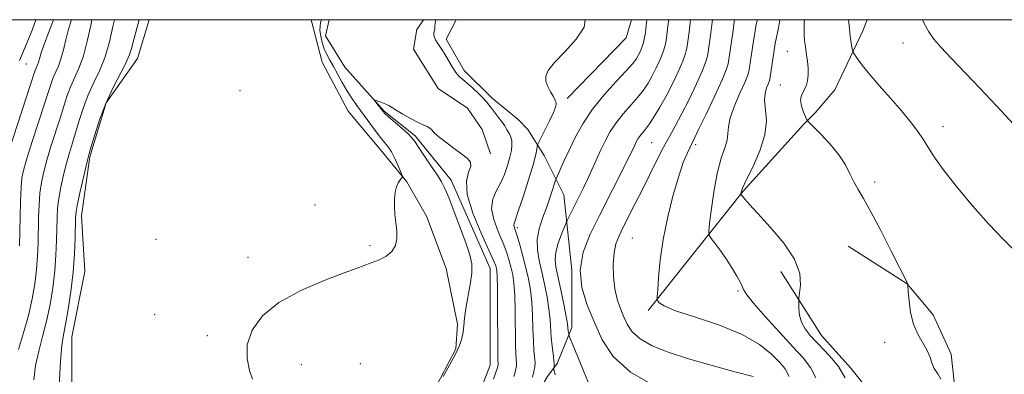
# Model space of a CAD drawing. Extents: x 2157300 to 2160200, y 299800 to 302700.
# Drawn here: x 2157718 to 2157935, y 302422 to 302500 of the extents above; entities that cross this region are included whole.
import ezdxf

# ---------------------------------------------------------------- set-up
doc = ezdxf.new("R2010")
doc.units = 0
doc.header["$MEASUREMENT"] = 0
doc.linetypes.add('rvrstm', pattern=[117.1, 50, -3.9, 0.5, -3.9, 0.5, -3.9, 0.5, -3.9, 50])
for name, color, linetype, lineweight in [('BREAKLINE DTM HARD', 7, 'Continuous', 0), ('CONTOUR INDEX', 41, 'Continuous', 13), ('CONTOUR INTERMEDIATE', 44, 'Continuous', 0), ('GRID LINE', 7, 'Continuous', 0), ('SPOT ELEVATION DTM', 2, 'Continuous', 13), ('STREAM - RIVER SINGLE LINE', 142, 'rvrstm', 0)]:
    doc.layers.add(name, color=color, linetype=linetype, lineweight=lineweight)

msp = doc.modelspace()

# ---------------------------------------------------------------- linework, layer by layer
at = {"layer": 'BREAKLINE DTM HARD', "extrusion": (0.124209347965071, -0.1180848648253841, 0.98520454859753), "elevation": 233282.7733618744, "flags": 128}
msp.add_lwpolyline([(1706025.688370009, -1335250.172759014), (1706021.950845591, -1335252.074935721), (1706003.339662761, -1335251.841539807)], dxfattribs=at)
at = {"layer": 'BREAKLINE DTM HARD'}
for points in [[(2157746.748, 302500, 991.227), (2157744.12, 302491.43, 991.3000000000001), (2157737.26, 302481.7, 991.76), (2157733.64, 302469.81, 991.84), (2157731.82, 302456.82, 991.33), (2157732.53, 302444.56, 990.9), (2157729.63, 302430.14, 991.15), (2157729.6, 302398.41, 990.83), (2157734.99, 302381.81, 990.14), (2157740.74, 302368.46, 989.02), (2157740.38, 302361.61, 988.9200000000001)], [(2157782.472, 302500, 991.694), (2157784.87, 302490.66, 991.36), (2157790.63, 302479.83, 991.25), (2157798.19, 302470.81, 990.75), (2157803.59, 302464.31, 989.85), (2157807.91, 302456.73, 989.74), (2157812.23, 302445.19, 989.52), (2157814.74, 302432.92, 988.22), (2157814.37, 302427.51, 988.08), (2157809.31, 302417.78, 988.01), (2157805.34, 302411.3, 988.01), (2157799.56, 302406.61, 988.01), (2157788.02, 302405.18, 988.0400000000001), (2157772.87, 302403.4, 987.83), (2157763.5, 302401.61, 989.7), (2157759.17, 302398.72, 989.09), (2157752.31, 302392.96, 989.16), (2157749.77, 302383.95, 988.73), (2157748.68, 302370.97, 987.86), (2157749.74, 302353.66, 987.4300000000001), (2157752.18, 302342.06, 987.08)], [(2157807.267, 302500, 989.569), (2157805.79, 302497.85, 989.49), (2157805.07, 302493.52, 989.0500000000001), (2157810.47, 302484.86, 988.76), (2157816.95, 302480.52, 988.5500000000001), (2157820.19, 302475.83, 988.62), (2157821.99, 302470.42, 988.33)], [(2157814.449, 302500, 990.8230000000001), (2157812.28, 302495.68, 990.4200000000001), (2157816.24, 302488.82, 990.53), (2157822.37, 302482.68, 990.46)], [(2157905.141, 302500, 1010.781), (2157904.15, 302497.53, 1010.58), (2157898, 302484.55, 1008.96), (2157893.67, 302479.51, 1009.03), (2157891.14, 302476.99, 1007.55), (2157877.78, 302462.22, 1006.15), (2157867.67, 302449.6, 1003.33), (2157856.84, 302435.91, 1001.71)], [(2157840, 302444.8, 998), (2157838.21, 302461.39, 994.9300000000001), (2157833.89, 302470.05, 992.62), (2157830.29, 302475.82, 991.14), (2157828.13, 302477.99, 990.9300000000001), (2157822.37, 302482.68, 990.46)], [(2157900.94, 302450.14, 1007.19), (2157913.92, 302441.84, 1007.99), (2157919.68, 302434.98, 1008.31), (2157923.64, 302426.32, 1008.17), (2157924.35, 302420.19, 1008.17), (2157922.54, 302412.62, 1008.81), (2157925.05, 302401.79, 1009.54), (2157924.68, 302387.73, 1009.75), (2157923.58, 302376.91, 1010.58), (2157923.57, 302365.73, 1010.15), (2157923.92, 302356.36, 1009.46), (2157924.18, 302349.29, 1008.78)], [(2157840, 302444.8, 998), (2157839.99, 302432.18, 996.45), (2157836.73, 302424.25, 994.25), (2157834.57, 302421.37, 993.5600000000001), (2157830.59, 302414.52, 992.63), (2157826.98, 302407.31, 991.91), (2157822.28, 302402.63, 991.62), (2157817.95, 302396.86, 990.4300000000001), (2157813.97, 302393.26, 989.8100000000001)], [(2157886.06, 302444.54, 1005.35), (2157895.06, 302430.46, 1006.83), (2157901.54, 302423.24, 1006.65), (2157906.94, 302416.38, 1006.08), (2157913.43, 302408.8, 1006.29)]]:
    msp.add_polyline3d(points, dxfattribs=at)
at = {"layer": 'CONTOUR INDEX', "flags": 128}
for points, elevation in [([(2157714.858, 302468.3139000001), (2157721.514, 302488.6730000001), (2157721.715, 302489.213), (2157722.11, 302490.0870000001), (2157722.311, 302490.6460000001), (2157722.518, 302491.3960000001), (2157722.838, 302492.5100000001), (2157723.402, 302494.181), (2157724.287, 302496.5090000001), (2157725.644, 302500.0000000001)], 1000), ([(2157769.507, 302420.7770000001), (2157768.867, 302422.742), (2157768.317, 302425.372), (2157768.364, 302428.4020000001), (2157769.447, 302431.5850000001), (2157771.741, 302434.746), (2157775.355, 302437.725), (2157780.196, 302440.372), (2157785.366, 302442.5710000001), (2157789.769, 302444.2120000001), (2157792.615, 302445.252), (2157795.718, 302446.4159), (2157797.296, 302447.0440000001), (2157798.923, 302447.865), (2157800.256, 302448.9280000001), (2157801.038, 302450.263), (2157801.345, 302451.8181), (2157801.338, 302453.523), (2157801.169, 302455.307), (2157800.956, 302457.1070000001), (2157800.811, 302458.8630000001), (2157800.822, 302460.5110000001), (2157800.988, 302461.9780000001), (2157801.286, 302463.191), (2157801.683, 302464.0970000001), (2157802.095, 302464.721), (2157802.428, 302465.1080000001), (2157802.596, 302465.3480000001), (2157802.548, 302465.6950000001), (2157802.242, 302466.447), (2157801.667, 302467.7820000001), (2157800.929, 302469.405), (2157800.164, 302470.8999000001), (2157799.46, 302471.986), (2157798.717, 302472.903), (2157797.787, 302474.0270000001), (2157796.575, 302475.623), (2157792.558, 302481.128), (2157791.417, 302482.725), (2157790.337, 302484.3700000001), (2157789.282, 302486.1680000001), (2157787.367, 302489.676), (2157786.579, 302491.089), (2157785.912, 302492.345), (2157785.351, 302493.6119), (2157784.893, 302495.002), (2157784.565, 302496.404), (2157784.402, 302497.648), (2157784.417, 302498.606), (2157784.535, 302499.3050000001), (2157784.656, 302499.813), (2157784.684, 302500.0000000001)], 989.9999999999999), ([(2157809.982, 302500.0000000001), (2157809.843, 302499.345), (2157809.767, 302498.601), (2157809.718, 302497.985), (2157809.556, 302497.0260000001), (2157809.545, 302496.5779), (2157809.654, 302496.0860000001), (2157809.888, 302495.541), (2157810.242, 302494.9460000001), (2157811.291, 302493.4720000001), (2157811.978, 302492.404), (2157813.583, 302489.595), (2157814.384, 302488.346), (2157815.13, 302487.4790000001), (2157815.92, 302486.802), (2157816.883, 302486.0310000001), (2157818.0849, 302484.971), (2157819.345, 302483.7791), (2157820.419, 302482.7010000001), (2157821.141, 302481.9060000001), (2157821.6641, 302481.2540000001), (2157822.216, 302480.525), (2157823.808, 302478.486), (2157824.5821, 302477.4550000001), (2157825.1629, 302476.6080000001), (2157825.587, 302475.917), (2157826.255, 302474.73), (2157826.529, 302474.0970000001), (2157826.708, 302473.346), (2157826.748, 302472.4071000001), (2157826.624, 302471.22), (2157826.315, 302469.725), (2157825.809, 302467.9060000001), (2157825.115, 302465.925), (2157824.2501, 302463.986), (2157823.286, 302462.219), (2157822.509, 302460.4460000001), (2157822.2611, 302458.4130000001), (2157822.76, 302455.9621000001), (2157823.733, 302453.317), (2157824.784, 302450.797), (2157825.597, 302448.6520000001), (2157826.174, 302446.846), (2157826.596, 302445.275), (2157826.931, 302443.7760000001), (2157827.187, 302441.9610000001), (2157827.361, 302439.3850000001), (2157827.456, 302435.818), (2157827.559, 302428.502), (2157827.642, 302426.2600000001), (2157827.774, 302424.23), (2157827.747, 302423.659), (2157827.636, 302423.0800000001), (2157827.439, 302422.3580000001), (2157827.151, 302421.382)], 989.9999999999999), ([(2157871.001, 302500.0000000001), (2157870.92, 302499.4390000001), (2157870.5521, 302496.5490000001), (2157870.039, 302492.941), (2157869.883, 302491.98), (2157869.541, 302490.7581), (2157868.781, 302488.817), (2157867.4681, 302485.888), (2157865.829, 302482.4510000001), (2157864.182, 302479.177), (2157862.766, 302476.545), (2157861.491, 302474.275), (2157860.187, 302471.8931), (2157858.725, 302469.0490000001), (2157855.5339, 302462.6140000001), (2157853.972, 302459.5040000001), (2157851.321, 302454.306), (2157850.379, 302452.3900000001), (2157849.71, 302450.6340000001), (2157849.291, 302448.6410000001), (2157849.106, 302446.1420000001), (2157849.153, 302443.378), (2157849.437, 302440.72), (2157849.945, 302438.449), (2157850.612, 302436.496), (2157851.354, 302434.7060000001), (2157852.157, 302432.9550000001), (2157853.274, 302431.2560000001), (2157855.025, 302429.6549), (2157857.6701, 302428.177), (2157861.241, 302426.7610000001), (2157865.711, 302425.3200000001), (2157870.893, 302423.822), (2157875.964, 302422.4350000001), (2157879.945, 302421.377)], 1000), ([(2157901.005, 302500.0000000001), (2157901.17, 302498.709), (2157901.407, 302496.4070000001), (2157901.543, 302495.3900000001), (2157901.84, 302493.53), (2157901.9321, 302493.051), (2157902.073, 302492.7180000001), (2157902.3819, 302492.2440000001), (2157902.984, 302491.3790000001), (2157904.01, 302490.012), (2157905.596, 302488.0650000001), (2157907.789, 302485.535), (2157910.286, 302482.7050000001), (2157912.697, 302479.9330000001), (2157914.707, 302477.502), (2157916.308, 302475.403), (2157917.57, 302473.5540000001), (2157918.631, 302471.8090000001), (2157919.901, 302469.7810000001), (2157921.862, 302467.018), (2157924.819, 302463.2590000001), (2157928.384, 302459.001), (2157931.995, 302454.9290000001), (2157935.165, 302451.606), (2157937.707, 302449.099)], 1010)]:
    msp.add_lwpolyline(points, dxfattribs=dict(at, elevation=elevation))
at = {"layer": 'CONTOUR INTERMEDIATE', "flags": 128}
for points, elevation in [([(2157717.884, 302427.3570000001), (2157719.007, 302431.008), (2157720.085, 302434.868), (2157720.9221, 302438.486), (2157721.509, 302441.823), (2157721.889, 302444.9400000001), (2157722.104, 302447.9), (2157722.209, 302450.768), (2157722.321, 302456.459), (2157722.427, 302459.2320000001), (2157722.624, 302461.812), (2157722.953, 302464.1511), (2157723.451, 302466.4620000001), (2157724.153, 302469.03), (2157725.068, 302472.0310000001), (2157727.059, 302478.307), (2157727.893, 302480.986), (2157728.652, 302483.3050000001), (2157729.44, 302485.373), (2157730.332, 302487.3289000001), (2157731.284, 302489.454), (2157732.223, 302492.062), (2157733.083, 302495.3040000001), (2157733.831, 302498.6950000001), (2157734.107, 302500.0000000001)], 996), ([(2157718.117, 302491.0440000001), (2157718.777, 302492.5430000001), (2157719.732, 302494.8100000001), (2157720.878, 302497.665), (2157721.755, 302500.0000000001)], 1002), ([(2157718.127, 302450.182), (2157718.249, 302456.528), (2157718.341, 302460.018), (2157718.4701, 302463.0090000001), (2157718.6681, 302465.167), (2157719.0669, 302467.1), (2157719.821, 302469.648), (2157721.004, 302473.3580000001), (2157723.616, 302481.4330000001), (2157724.486, 302484.165), (2157725.08, 302485.98), (2157725.577, 302487.2930000001), (2157726.697, 302489.7710000001), (2157727.267, 302491.3540000001), (2157727.8, 302493.35), (2157728.334, 302495.6020000001), (2157728.922, 302497.8840000001), (2157729.5931, 302500.0000000001)], 998), ([(2157721.265, 302420.6410000001), (2157721.678, 302423.838), (2157722.366, 302426.9990000001), (2157723.218, 302430.226), (2157724.0891, 302433.618), (2157724.856, 302437.2330000001), (2157725.473, 302440.9610000001), (2157725.914, 302444.6520000001), (2157726.171, 302448.159), (2157726.292, 302451.3530000001), (2157726.3941, 302456.3900000001), (2157726.514, 302458.4460000001), (2157726.779, 302460.615), (2157727.237, 302463.1340000001), (2157727.834, 302465.8250000001), (2157728.486, 302468.4120000001), (2157729.132, 302470.7050000001), (2157729.79, 302472.8740000001), (2157731.3009, 302477.807), (2157732.224, 302480.6309), (2157733.302, 302483.452), (2157734.538, 302486.143), (2157735.818, 302488.8580000001), (2157737.001, 302491.823), (2157737.974, 302495.15), (2157738.738, 302498.4770000001), (2157739.051, 302500.0000000001)], 994), ([(2157726.896, 302419.339), (2157727.152, 302424.737), (2157727.443, 302428.2220000001), (2157727.797, 302430.5360000001), (2157728.257, 302432.867), (2157728.839, 302436.127), (2157729.442, 302440.118), (2157729.939, 302444.3640000001), (2157730.237, 302448.417), (2157730.375, 302451.9390000001), (2157730.466, 302456.322), (2157730.6, 302457.659), (2157730.933, 302459.4180000001), (2157731.522, 302462.117), (2157732.819, 302467.7940000001), (2157733.196, 302469.378), (2157733.497, 302470.513), (2157733.943, 302472.0540000001), (2157734.708, 302474.628), (2157735.796, 302477.9560000001), (2157737.165, 302481.5320000001), (2157738.735, 302484.9080000001), (2157741.535, 302490.2789), (2157742.324, 302492.083), (2157742.832, 302493.688), (2157743.331, 302495.606), (2157744.5121, 302500.0000000001)], 992), ([(2157842.928, 302500.0000000001), (2157842.662, 302498.3570000001), (2157840.942, 302495.7330000001), (2157838.478, 302493.001), (2157836.181, 302490.5980000001), (2157834.772, 302488.8370000001), (2157834.206, 302487.546), (2157834.249, 302486.427), (2157834.672, 302485.2610000001), (2157835.264, 302484.1200000001), (2157835.8229, 302483.153), (2157836.189, 302482.465), (2157836.388, 302482.002), (2157836.492, 302481.667), (2157836.5349, 302481.3310000001), (2157836.398, 302480.735), (2157835.927, 302479.584), (2157835.0439, 302477.7340000001), (2157833.993, 302475.6300000001), (2157832.592, 302472.867), (2157832.398, 302472.4020000001), (2157832.347, 302472.073), (2157832.2731, 302471.487), (2157832.017, 302470.2709000001), (2157831.421, 302468.0580000001), (2157830.405, 302464.704), (2157829.213, 302460.9610000001), (2157828.166, 302457.802), (2157827.218, 302455.112), (2157827.157, 302454.747), (2157827.239, 302454.36), (2157827.881, 302452.3800000001), (2157828.475, 302450.389), (2157829.166, 302447.927), (2157829.843, 302445.3410000001), (2157830.412, 302442.883), (2157830.8489, 302440.4400000001), (2157831.144, 302437.806), (2157831.306, 302434.8690000001), (2157831.393, 302431.894), (2157831.482, 302429.2380000001), (2157831.622, 302427.1740000001), (2157831.768, 302425.633), (2157831.847, 302424.4610000001), (2157831.8, 302423.49), (2157831.6119, 302422.5060000001), (2157831.278, 302421.279)], 992), ([(2157856.531, 302500.0000000001), (2157856.464, 302499.4190000001), (2157856.193, 302497.186), (2157856.026, 302496.09), (2157855.779, 302494.952), (2157855.438, 302493.898), (2157855.0359, 302492.952), (2157854.611, 302492.1130000001), (2157854.145, 302491.324), (2157853.375, 302490.3090000001), (2157851.976, 302488.7390000001), (2157849.7649, 302486.388), (2157847.109, 302483.458), (2157844.512, 302480.257), (2157842.378, 302477.062), (2157840.699, 302474.0310000001), (2157839.364, 302471.289), (2157838.285, 302468.9550000001), (2157836.584, 302465.1250000001), (2157836.392, 302464.6130000001), (2157835.729, 302462.5480000001), (2157835.123, 302460.73), (2157834.363, 302458.5870000001), (2157833.511, 302456.279), (2157832.756, 302453.905), (2157832.322, 302451.5531), (2157832.364, 302449.2710000001), (2157832.77, 302446.954), (2157833.36, 302444.4589), (2157833.973, 302441.709), (2157834.52, 302438.883), (2157834.928, 302436.2270000001), (2157835.155, 302433.92), (2157835.404, 302429.974), (2157835.605, 302428.101), (2157835.833, 302426.3920000001), (2157836.0049, 302425.0260000001), (2157836.064, 302424.1340000001), (2157836.04, 302423.6300000001), (2157835.966, 302423.2340000001), (2157835.996, 302423.028), (2157836.307, 302421.762)], 994), ([(2157861.338, 302500.0000000001), (2157861.243, 302499.186), (2157860.757, 302495.4509000001), (2157860.531, 302494.313), (2157860.113, 302492.9070000001), (2157859.444, 302491.221), (2157858.6, 302489.398), (2157857.688, 302487.6190000001), (2157856.7761, 302486.012), (2157855.769, 302484.4880000001), (2157854.531, 302482.9011), (2157852.988, 302481.144), (2157851.312, 302479.258), (2157849.741, 302477.316), (2157848.449, 302475.3740000001), (2157847.37, 302473.394), (2157846.379, 302471.316), (2157844.378, 302466.9010000001), (2157843.419, 302464.816), (2157842.531, 302462.969), (2157841.711, 302461.3250000001), (2157838.916, 302455.7641), (2157838.694, 302455.262), (2157838.32, 302454.3559), (2157837.68, 302452.7590000001), (2157836.959, 302450.7650000001), (2157836.421, 302448.8100000001), (2157836.268, 302447.1780000001), (2157836.469, 302445.5351), (2157837.55, 302440.4809), (2157838.193, 302437.3200000001), (2157838.711, 302434.648), (2157838.999, 302433.0100000001), (2157839.113, 302432.181), (2157839.195, 302431.371), (2157839.289, 302430.762), (2157839.334, 302430.567), (2157839.486, 302430.1529), (2157841.563, 302424.959), (2157842.654, 302422.278), (2157843.798, 302419.621)], 996), ([(2157866.16, 302500.0000000001), (2157866.082, 302499.3860000001), (2157865.898, 302497.868), (2157865.46, 302494.6570000001), (2157865.32, 302493.715), (2157865.036, 302492.535), (2157864.447, 302490.862), (2157863.45, 302488.5440000001), (2157862.164, 302485.844), (2157860.765, 302483.1250000001), (2157859.407, 302480.7010000001), (2157858.164, 302478.666), (2157857.086, 302477.063), (2157856.21, 302475.9010000001), (2157854.9691, 302474.3750000001), (2157854.536, 302473.724), (2157854.1739, 302473.0590000001), (2157853.8419, 302472.362), (2157853.468, 302471.55), (2157852.868, 302470.2940000001), (2157851.829, 302468.2010000001), (2157846.056, 302456.8700000001), (2157844.04, 302452.746), (2157842.5021, 302448.7550000001), (2157841.8061, 302444.846), (2157842.186, 302440.974), (2157843.365, 302437.127), (2157844.937, 302433.297), (2157846.68, 302429.498), (2157849.104, 302425.812), (2157852.902, 302422.339), (2157858.427, 302419.1900000001)], 998), ([(2157875.886, 302500.0000000001), (2157875.705, 302498.9110000001), (2157875.524, 302497.6541), (2157875.206, 302495.23), (2157874.617, 302491.2239), (2157874.4471, 302490.2441000001), (2157874.045, 302488.981), (2157873.116, 302486.773), (2157871.499, 302483.252), (2157869.597, 302479.2230000001), (2157867.948, 302475.785), (2157866.946, 302473.7320000001), (2157865.969, 302471.7990000001), (2157865.376, 302470.5490000001), (2157864.5661, 302468.5530000001), (2157863.546, 302465.547), (2157862.351, 302461.405), (2157861.15, 302456.561), (2157860.142, 302451.5860000001), (2157859.475, 302447.0101000001), (2157859.0969, 302443.194), (2157858.908, 302440.4550000001), (2157858.822, 302438.97), (2157858.825, 302438.3470000001), (2157858.92, 302438.0530000001), (2157859.222, 302437.6310000001), (2157860.304, 302436.9340000001), (2157862.849, 302435.893), (2157867.226, 302434.4620000001), (2157872.539, 302432.691), (2157877.575, 302430.654), (2157881.3779, 302428.4570000001), (2157884.01, 302426.327), (2157885.789, 302424.523), (2157887.019, 302423.116), (2157887.932, 302421.42)], 1002), ([(2157880.876, 302500.0000000001), (2157880.842, 302499.8420000001), (2157880.588, 302498.6070000001), (2157880.391, 302497.5551000001), (2157880.243, 302496.66), (2157879.86, 302493.9120000001), (2157879.195, 302489.508), (2157879.035, 302488.562), (2157878.752, 302487.627), (2157878.131, 302486.1570000001), (2157877.062, 302483.801), (2157875.85, 302480.9990000001), (2157874.904, 302478.3840000001), (2157874.502, 302476.4230000001), (2157874.401, 302474.9110000001), (2157874.225, 302473.4730000001), (2157873.694, 302471.7550000001), (2157872.91, 302469.486), (2157872.068, 302466.417), (2157871.336, 302462.49), (2157870.764, 302458.432), (2157870.3699, 302455.164), (2157870.183, 302453.3300000001), (2157870.266, 302452.4620000001), (2157870.688, 302451.819), (2157871.49, 302450.7940000001), (2157872.586, 302449.333), (2157873.859, 302447.519), (2157875.181, 302445.475), (2157876.387, 302443.4631000001), (2157877.299, 302441.7860000001), (2157877.873, 302440.588), (2157878.581, 302439.383), (2157880.027, 302437.5281000001), (2157882.589, 302434.6140000001), (2157885.748, 302431.166), (2157888.758, 302427.942), (2157891.036, 302425.474), (2157892.633, 302423.3850000001), (2157893.7619, 302421.073)], 1004), ([(2157885.867, 302500.0000000001), (2157885.525, 302498.199), (2157884.836, 302494.743), (2157883.629, 302486.889), (2157883.499, 302486.3570000001), (2157883.282, 302485.823), (2157882.928, 302484.981), (2157882.594, 302483.7631), (2157882.49, 302482.166), (2157882.711, 302480.171), (2157882.895, 302477.7000000001), (2157882.566, 302474.6611), (2157881.423, 302471.089), (2157879.863, 302467.5189), (2157878.4599, 302464.615), (2157877.65, 302462.862), (2157877.33, 302462.034), (2157877.263, 302461.7280000001), (2157877.261, 302461.5850000001), (2157877.346, 302461.425), (2157877.591, 302461.1080000001), (2157878.103, 302460.4770000001), (2157879.137, 302459.289), (2157880.981, 302457.2810000001), (2157883.734, 302454.3211000001), (2157886.727, 302450.796), (2157889.102, 302447.2220000001), (2157890.234, 302444.057), (2157890.43, 302441.5061000001), (2157890.23, 302439.7170000001), (2157890.077, 302438.7270000001), (2157890.023, 302438.1470000001), (2157890.021, 302437.4799), (2157890.053, 302436.3540000001), (2157890.218, 302434.8920000001), (2157890.644, 302433.3420000001), (2157891.431, 302431.887), (2157892.572, 302430.447), (2157894.034, 302428.878), (2157895.737, 302427.0970000001), (2157897.421, 302425.2590000001), (2157898.777, 302423.5850000001), (2157899.625, 302422.226), (2157900.276, 302421.0750000001)], 1006), ([(2157891.318, 302500.0000000001), (2157891.245, 302499.3030000001), (2157891.205, 302496.7439000001), (2157891.334, 302495.4161), (2157891.5, 302494.11), (2157891.602, 302493.3910000001), (2157891.774, 302492.2660000001), (2157891.966, 302490.8420000001), (2157892.103, 302489.3200000001), (2157892.1209, 302487.868), (2157891.98, 302486.5440000001), (2157891.649, 302485.377), (2157890.658, 302483.378), (2157890.434, 302482.268), (2157890.633, 302480.9500000001), (2157891.084, 302479.628), (2157891.538, 302478.578), (2157891.848, 302477.9510000001), (2157892.287, 302477.4), (2157894.909, 302474.7720000001), (2157896.964, 302472.5810000001), (2157898.89, 302470.2361), (2157900.3071, 302468.0370000001), (2157901.327, 302466.0480000001), (2157902.188, 302464.273), (2157903.117, 302462.6200000001), (2157904.313, 302460.615), (2157905.965, 302457.6850000001), (2157908.141, 302453.5421000001), (2157910.433, 302449.0310000001), (2157914.058, 302441.8260000001), (2157914.1019, 302441.579), (2157914.203, 302440.051), (2157914.358, 302438.0360000001), (2157914.692, 302435.486), (2157915.315, 302432.914), (2157916.274, 302430.726), (2157918.306, 302427.297), (2157918.923, 302425.8150000001), (2157919.377, 302424.4350000001), (2157919.917, 302423.166), (2157920.6821, 302421.987), (2157921.356, 302420.773)], 1008), ([(2157917.342, 302500.0000000001), (2157917.638, 302499.327), (2157918.701, 302497.312), (2157919.838, 302495.7290000001), (2157921.408, 302493.969), (2157923.686, 302491.5480000001), (2157930.0141, 302484.8970000001), (2157933.724, 302480.974), (2157937.405, 302477.0000000001)], 1012), ([(2157811.5529, 302421.389), (2157812.9799, 302423.872), (2157814.287, 302426.291), (2157815.19, 302428.2290000001), (2157815.726, 302429.779), (2157816.0129, 302431.1621000001), (2157816.17, 302432.5920000001), (2157816.324, 302434.257), (2157816.599, 302436.338), (2157817.574, 302441.675), (2157817.915, 302444.191), (2157817.911, 302446.214), (2157817.503, 302448.1680000001), (2157816.662, 302450.6460000001), (2157815.4159, 302454.0050000001), (2157814.0239, 302457.6620000001), (2157812.802, 302460.7980000001), (2157811.956, 302462.846), (2157811.247, 302464.257), (2157810.325, 302465.731), (2157808.964, 302467.764), (2157806.134, 302471.9510000001), (2157805.317, 302473.1830000001), (2157804.697, 302474.001), (2157803.846, 302474.8580000001), (2157802.483, 302476.073), (2157799.551, 302478.599), (2157798.742, 302479.3210000001), (2157798.316, 302479.7600000001), (2157796.435, 302482.224), (2157796.479, 302482.289), (2157796.815, 302482.1840000001), (2157797.444, 302481.964), (2157798.22, 302481.677), (2157798.962, 302481.371), (2157799.564, 302481.066), (2157801.191, 302480.079), (2157802.65, 302479.2201), (2157804.353, 302478.2610000001), (2157805.954, 302477.416), (2157807.179, 302476.8430000001), (2157808.045, 302476.4620000001), (2157808.637, 302476.132), (2157809.079, 302475.7180000001), (2157809.6309, 302475.1130000001), (2157810.5919, 302474.2170000001), (2157812.139, 302472.986), (2157813.979, 302471.6200000001), (2157815.699, 302470.3750000001), (2157816.949, 302469.4240000001), (2157817.625, 302468.61), (2157817.6861, 302467.693), (2157817.206, 302466.416), (2157816.724, 302464.459), (2157816.894, 302461.486), (2157818.141, 302457.388), (2157819.977, 302452.958), (2157821.687, 302449.215), (2157822.719, 302446.915), (2157823.182, 302445.764), (2157823.35, 302445.208), (2157823.45, 302444.6690000001), (2157823.526, 302443.4830000001), (2157823.578, 302440.964), (2157823.606, 302436.7670000001), (2157823.6371, 302427.7660000001), (2157823.662, 302425.3449), (2157823.701, 302423.9990000001), (2157823.693, 302423.827), (2157823.66, 302423.6531000001), (2157823.601, 302423.436), (2157823.492, 302423.0870000001), (2157823.2221, 302422.319), (2157822.654, 302420.796)], 987.9999999999999)]:
    msp.add_lwpolyline(points, dxfattribs=dict(at, elevation=elevation))
at = {"layer": 'GRID LINE', "flags": 128}
msp.add_lwpolyline([(2157500, 300000), (2160000, 300000), (2160000, 302500), (2157500, 302500), (2157500, 300000)], dxfattribs=at)
at = {"layer": 'SPOT ELEVATION DTM'}
for p in [(2157913.06, 302494.89, 1011.35), (2157887.48, 302493.07, 1007.19), (2157719.61, 302490.26, 1001.09), (2157885.96, 302485.65, 1007.04), (2157766.79, 302484.38, 991.27), (2157921.86, 302476.44, 1010.57), (2157857.61, 302472.89, 999.01), (2157867.26, 302472.48, 1002.33), (2157906.8, 302464.28, 1008.36), (2157783.34, 302459.17, 991.08), (2157827.94, 302454.16, 992.32), (2157748.24, 302451.59, 990.88), (2157853.33, 302451.94, 1000.98), (2157795.47, 302450.21, 990.25), (2157768.56, 302447.63, 990.7), (2157876.63, 302440.2, 1003.77), (2157747.92, 302435.04, 990.39), (2157759.55, 302430.41, 990.5600000000001), (2157908.95, 302428.92, 1007.64), (2157780.26, 302424.01, 988.94), (2157793.28, 302424.22, 988.63)]:
    msp.add_point(p, dxfattribs=at)
at = {"layer": 'STREAM - RIVER SINGLE LINE'}
msp.add_polyline3d([(2157786.432, 302500, 988.8100000000001), (2157785.6, 302496.42, 988.44), (2157789.92, 302489.57, 988.37), (2157798.57, 302479.82, 987.87), (2157805.41, 302474.41, 987.76), (2157813.34, 302464.66, 987.47), (2157821.97, 302445.18, 987.15), (2157821.95, 302423.9, 987.14), (2157816.88, 302410.92, 987.12), (2157809.3, 302400.47, 986.9300000000001), (2157802.08, 302397.6, 986.9300000000001), (2157794.15, 302397.24, 986.86), (2157786.21, 302396.17, 986.71), (2157776.12, 302395.1, 986.6800000000001), (2157768.18, 302393.67, 986.46), (2157764.57, 302391.51, 986.32), (2157760.96, 302387.9, 986.1), (2157757.35, 302382.14, 985.88), (2157757.69, 302366.63, 985.6), (2157758.03, 302348.96, 984.0400000000001)], dxfattribs=at)

doc.saveas('drawing.dxf')
